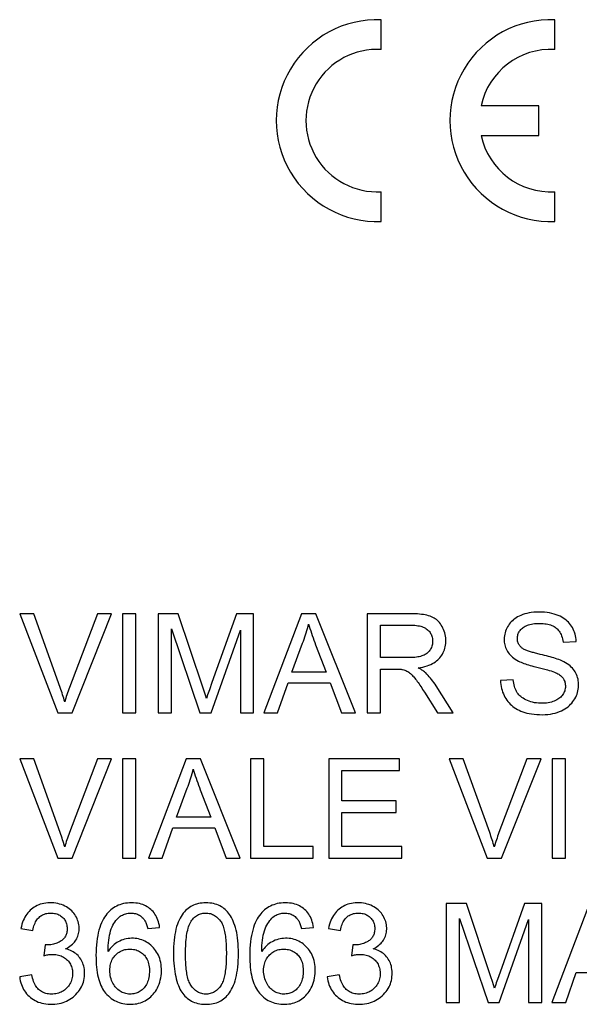
# Model space of a CAD drawing. Units: millimetres. Extents: x -156 to 156, y -90 to 90.
# Drawn here: x -10 to 4, y -66 to -41 of the extents above; entities that cross this region are included whole.
import ezdxf

# ---------------------------------------------------------------- set-up
doc = ezdxf.new("R2010")
doc.units = ezdxf.units.MM
doc.header["$LTSCALE"] = 30.734
doc.layers.get('0').update_dxf_attribs({"linetype": 'CONTINUOUS'})
doc.layers.add('ASSI', color=7, linetype='CONTINUOUS')

msp = doc.modelspace()

# ---------------------------------------------------------------- linework, layer by layer
at = {"color": 7, "linetype": 'CONTINUOUS'}
for p, q in [((-9.645, -56.464), (-10, -56.464)), ((-10, -56.464), (-9.037, -58.969)), ((-8.036, -56.464), (-8.743, -58.325)), ((-8.678, -58.969), (-7.679, -56.464)), ((-7.679, -56.464), (-8.036, -56.464)), ((-7.065, -56.464), (-7.399, -56.464)), ((-7.399, -56.464), (-7.399, -58.969)), ((-7.065, -58.969), (-7.065, -56.464)), ((-5.994, -56.464), (-6.503, -56.464)), ((-6.503, -56.464), (-6.503, -58.969)), ((-5.374, -58.318), (-5.994, -56.464)), ((-4.525, -56.464), (-5.144, -58.203)), ((-4.09, -56.464), (-4.525, -56.464)), ((-4.09, -58.969), (-4.09, -56.464)), ((-2.884, -56.464), (-3.836, -58.969)), ((-2.522, -56.464), (-2.884, -56.464)), ((-1.519, -58.969), (-2.522, -56.464)), ((-0.116, -56.464), (-1.222, -56.464)), ((-1.222, -56.464), (-1.222, -58.969)), ((-6.169, -56.844), (-5.447, -58.969)), ((-6.169, -58.969), (-6.169, -56.844)), ((-5.163, -58.969), (-4.424, -56.874)), ((-4.424, -56.874), (-4.424, -58.969)), ((-0.888, -56.753), (-0.103, -56.753)), ((-0.888, -57.572), (-0.888, -56.753)), ((-3.124, -57.937), (-2.854, -57.206)), ((3.726, -57.178), (4.06, -57.163)), ((-2.524, -57.248), (-2.255, -57.937)), ((-0.183, -57.572), (-0.888, -57.572)), ((-2.255, -57.937), (-3.124, -57.937)), ((-0.888, -58.969), (-0.888, -57.861)), ((3.031, -57.805), (3.131, -57.83)), ((-5.144, -58.203), (-5.207, -58.383)), ((-3.483, -58.969), (-3.219, -58.21)), ((-3.219, -58.21), (-2.154, -58.21)), ((-2.154, -58.21), (-1.874, -58.969)), ((2.466, -58.134), (2.148, -58.149)), ((-5.333, -58.441), (-5.374, -58.318)), ((-5.307, -58.523), (-5.333, -58.441)), ((-5.207, -58.383), (-5.238, -58.472)), ((0.229, -58.448), (0.557, -58.969)), ((0.949, -58.969), (0.524, -58.288)), ((-5.282, -58.603), (-5.307, -58.523)), ((-9.037, -58.969), (-8.678, -58.969)), ((-7.399, -58.969), (-7.065, -58.969)), ((-6.503, -58.969), (-6.169, -58.969)), ((-5.447, -58.969), (-5.163, -58.969)), ((-4.424, -58.969), (-4.09, -58.969)), ((-3.836, -58.969), (-3.483, -58.969)), ((-1.874, -58.969), (-1.519, -58.969)), ((-1.222, -58.969), (-0.888, -58.969)), ((0.557, -58.969), (0.949, -58.969)), ((-9.645, -60.131), (-10, -60.131)), ((-10, -60.131), (-9.037, -62.636)), ((-8.036, -60.131), (-8.743, -61.992)), ((-8.678, -62.636), (-7.679, -60.131)), ((-7.679, -60.131), (-8.036, -60.131)), ((-7.065, -60.131), (-7.399, -60.131)), ((-7.399, -60.131), (-7.399, -62.636)), ((-7.065, -62.636), (-7.065, -60.131)), ((-5.798, -60.131), (-6.75, -62.636)), ((-5.436, -60.131), (-5.798, -60.131)), ((-4.433, -62.636), (-5.436, -60.131)), ((-3.832, -60.131), (-4.166, -60.131)), ((-4.166, -60.131), (-4.166, -62.636)), ((-3.832, -62.347), (-3.832, -60.131)), ((-0.402, -60.131), (-2.193, -60.131)), ((-2.193, -60.131), (-2.193, -62.636)), ((-0.402, -60.42), (-0.402, -60.131)), ((1.207, -60.131), (0.852, -60.131)), ((0.852, -60.131), (1.814, -62.636)), ((2.815, -60.131), (2.108, -61.992)), ((2.174, -62.636), (3.172, -60.131)), ((3.172, -60.131), (2.815, -60.131)), ((3.787, -60.131), (3.453, -60.131)), ((3.453, -60.131), (3.453, -62.636)), ((3.787, -62.636), (3.787, -60.131)), ((-1.859, -60.42), (-0.402, -60.42)), ((-1.859, -61.194), (-1.859, -60.42)), ((-6.038, -61.604), (-5.768, -60.873)), ((-5.438, -60.915), (-5.169, -61.604)), ((-0.493, -61.194), (-1.859, -61.194)), ((-0.493, -61.482), (-0.493, -61.194)), ((-5.169, -61.604), (-6.038, -61.604)), ((-1.859, -61.482), (-0.493, -61.482)), ((-1.859, -62.347), (-1.859, -61.482)), ((-6.397, -62.636), (-6.133, -61.877)), ((-6.133, -61.877), (-5.068, -61.877)), ((-5.068, -61.877), (-4.788, -62.636)), ((-2.588, -62.347), (-3.832, -62.347)), ((-2.588, -62.636), (-2.588, -62.347)), ((-0.342, -62.347), (-1.859, -62.347)), ((-0.342, -62.636), (-0.342, -62.347)), ((-9.037, -62.636), (-8.678, -62.636)), ((-7.399, -62.636), (-7.065, -62.636)), ((-6.75, -62.636), (-6.397, -62.636)), ((-4.788, -62.636), (-4.433, -62.636)), ((-4.166, -62.636), (-2.588, -62.636)), ((-2.193, -62.636), (-0.342, -62.636)), ((1.814, -62.636), (2.174, -62.636)), ((3.453, -62.636), (3.787, -62.636)), ((1.285, -63.783), (0.776, -63.783)), ((0.776, -63.783), (0.776, -66.287)), ((1.905, -65.636), (1.285, -63.783)), ((2.754, -63.783), (2.135, -65.522)), ((3.189, -63.783), (2.754, -63.783)), ((3.189, -66.287), (3.189, -63.783)), ((4.395, -63.783), (3.443, -66.287)), ((1.11, -64.163), (1.832, -66.287)), ((1.11, -66.287), (1.11, -64.163)), ((2.116, -66.287), (2.855, -64.193)), ((2.855, -64.193), (2.855, -66.287)), ((-9.97, -64.421), (-9.666, -64.466)), ((-6.767, -64.421), (-6.464, -64.39)), ((-2.882, -64.421), (-2.578, -64.39)), ((-2.199, -64.421), (-1.895, -64.466)), ((-9.355, -64.83), (-9.39, -65.104)), ((-1.584, -64.83), (-1.619, -65.104)), ((-9.696, -65.589), (-10, -65.635)), ((-1.926, -65.589), (-2.229, -65.635)), ((1.946, -65.76), (1.905, -65.636)), ((2.135, -65.522), (2.072, -65.702)), ((3.796, -66.287), (4.06, -65.529)), ((4.06, -65.529), (5.125, -65.529)), ((1.972, -65.842), (1.946, -65.76)), ((1.997, -65.922), (1.972, -65.842)), ((2.072, -65.702), (2.041, -65.791)), ((0.776, -66.287), (1.11, -66.287)), ((1.832, -66.287), (2.116, -66.287)), ((2.855, -66.287), (3.189, -66.287)), ((3.443, -66.287), (3.796, -66.287))]:
    msp.add_line(p, q, dxfattribs=at)
for points in [[(-8.863, -58.688), (-8.876, -58.644), (-8.889, -58.6), (-8.902, -58.555), (-8.916, -58.51), (-8.931, -58.465), (-8.946, -58.419), (-8.962, -58.373), (-8.978, -58.326), (-9.645, -56.464)], [(0.068, -57.83), (0.128, -57.821), (0.185, -57.81), (0.239, -57.796), (0.29, -57.781), (0.339, -57.764), (0.384, -57.745), (0.426, -57.724), (0.465, -57.702), (0.501, -57.678), (0.534, -57.654), (0.564, -57.629), (0.592, -57.602), (0.618, -57.574), (0.641, -57.544), (0.663, -57.513), (0.683, -57.48), (0.701, -57.446), (0.717, -57.41), (0.731, -57.374), (0.743, -57.336), (0.752, -57.297), (0.759, -57.255), (0.764, -57.211), (0.766, -57.166), (0.766, -57.12), (0.763, -57.074), (0.757, -57.029), (0.749, -56.986), (0.739, -56.944), (0.726, -56.902), (0.71, -56.862), (0.692, -56.823), (0.672, -56.786), (0.651, -56.751), (0.628, -56.718), (0.604, -56.687), (0.579, -56.66), (0.553, -56.635), (0.527, -56.612), (0.498, -56.591), (0.469, -56.572), (0.437, -56.554), (0.403, -56.539), (0.367, -56.524), (0.328, -56.512), (0.287, -56.501), (0.243, -56.492), (0.198, -56.485), (0.15, -56.478), (0.101, -56.473), (0.049, -56.469), (-0.004, -56.466), (-0.059, -56.465), (-0.116, -56.464)], [(3.119, -56.419), (3.052, -56.421), (2.987, -56.425), (2.925, -56.433), (2.867, -56.442), (2.812, -56.455), (2.76, -56.469), (2.71, -56.485), (2.664, -56.503), (2.62, -56.522), (2.58, -56.543), (2.543, -56.565), (2.508, -56.588), (2.476, -56.612), (2.446, -56.638), (2.419, -56.665), (2.392, -56.694), (2.368, -56.725), (2.345, -56.757), (2.325, -56.791), (2.306, -56.827), (2.289, -56.864), (2.275, -56.902), (2.262, -56.942), (2.253, -56.981), (2.246, -57.021), (2.241, -57.061), (2.239, -57.1), (2.239, -57.139), (2.242, -57.177), (2.247, -57.214), (2.254, -57.25), (2.263, -57.285), (2.275, -57.319), (2.288, -57.352), (2.304, -57.384), (2.322, -57.414), (2.341, -57.444), (2.363, -57.473), (2.388, -57.501), (2.416, -57.529), (2.446, -57.557), (2.48, -57.584), (2.517, -57.61), (2.558, -57.635), (2.601, -57.659)], [(4.06, -57.163), (4.056, -57.113), (4.05, -57.066), (4.042, -57.019), (4.031, -56.975), (4.017, -56.932), (4.002, -56.891), (3.984, -56.852), (3.964, -56.813), (3.941, -56.777), (3.917, -56.742), (3.891, -56.709), (3.863, -56.678), (3.834, -56.649), (3.803, -56.622), (3.769, -56.596), (3.732, -56.571), (3.693, -56.548), (3.65, -56.526), (3.604, -56.506), (3.555, -56.487), (3.502, -56.47), (3.447, -56.455), (3.388, -56.442), (3.326, -56.432), (3.26, -56.425), (3.191, -56.421), (3.119, -56.419)], [(-2.854, -57.206), (-2.833, -57.154), (-2.813, -57.102), (-2.794, -57.049), (-2.776, -56.996), (-2.759, -56.942), (-2.743, -56.888), (-2.728, -56.833), (-2.714, -56.778), (-2.702, -56.722)], [(-2.702, -56.722), (-2.685, -56.779), (-2.667, -56.835), (-2.649, -56.893), (-2.629, -56.95), (-2.61, -57.009), (-2.589, -57.068), (-2.568, -57.128), (-2.546, -57.188), (-2.524, -57.248)], [(2.667, -57.311), (2.651, -57.294), (2.636, -57.277), (2.623, -57.259), (2.611, -57.24), (2.601, -57.221), (2.592, -57.201), (2.585, -57.18), (2.58, -57.158), (2.576, -57.135), (2.573, -57.111), (2.573, -57.085), (2.573, -57.06), (2.576, -57.036), (2.581, -57.012), (2.587, -56.988), (2.595, -56.966), (2.604, -56.945), (2.615, -56.924), (2.629, -56.903), (2.644, -56.882), (2.66, -56.862), (2.679, -56.843), (2.699, -56.825), (2.72, -56.808), (2.744, -56.792), (2.769, -56.778), (2.797, -56.764), (2.826, -56.752), (2.858, -56.741), (2.892, -56.732), (2.928, -56.724), (2.965, -56.718), (3.004, -56.713), (3.045, -56.71), (3.088, -56.708), (3.133, -56.707)], [(3.133, -56.707), (3.178, -56.708), (3.222, -56.71), (3.263, -56.715), (3.304, -56.72), (3.342, -56.728), (3.379, -56.737), (3.412, -56.747), (3.444, -56.759), (3.473, -56.772), (3.5, -56.786), (3.524, -56.801), (3.547, -56.818), (3.568, -56.836), (3.588, -56.856), (3.607, -56.877), (3.626, -56.902), (3.643, -56.928), (3.66, -56.958), (3.676, -56.99), (3.69, -57.025), (3.702, -57.061), (3.712, -57.099), (3.72, -57.138), (3.726, -57.178)], [(-0.103, -56.753), (-0.06, -56.753), (-0.018, -56.755), (0.022, -56.759), (0.06, -56.764), (0.097, -56.771), (0.131, -56.779), (0.163, -56.789), (0.194, -56.801), (0.222, -56.813), (0.248, -56.827), (0.272, -56.842), (0.295, -56.859), (0.315, -56.876), (0.334, -56.895), (0.352, -56.915), (0.367, -56.936), (0.382, -56.959), (0.394, -56.982), (0.405, -57.006), (0.414, -57.032), (0.422, -57.058), (0.427, -57.086), (0.431, -57.114), (0.432, -57.143), (0.432, -57.173), (0.43, -57.202), (0.425, -57.231), (0.419, -57.259), (0.411, -57.286), (0.401, -57.313), (0.389, -57.338), (0.375, -57.363), (0.36, -57.386), (0.343, -57.408), (0.325, -57.428), (0.306, -57.447), (0.286, -57.464), (0.264, -57.48), (0.24, -57.494), (0.215, -57.507), (0.188, -57.519), (0.159, -57.53), (0.127, -57.54), (0.094, -57.548), (0.059, -57.555), (0.023, -57.56), (-0.015, -57.565), (-0.055, -57.568), (-0.096, -57.571), (-0.138, -57.572), (-0.183, -57.572)], [(3.153, -57.491), (3.122, -57.483), (3.092, -57.476), (3.062, -57.468), (3.034, -57.461), (3.006, -57.453), (2.979, -57.445), (2.952, -57.438), (2.927, -57.43), (2.902, -57.422), (2.878, -57.414), (2.854, -57.406), (2.831, -57.398), (2.809, -57.39), (2.787, -57.382), (2.766, -57.373), (2.747, -57.364), (2.728, -57.354), (2.711, -57.344), (2.695, -57.333), (2.681, -57.322), (2.667, -57.311)], [(2.601, -57.659), (2.633, -57.674), (2.666, -57.689), (2.701, -57.704), (2.737, -57.717), (2.775, -57.731), (2.814, -57.744), (2.855, -57.756), (2.897, -57.769), (2.94, -57.781), (2.985, -57.793), (3.031, -57.805)], [(3.696, -57.651), (3.659, -57.636), (3.62, -57.621), (3.58, -57.607), (3.539, -57.593), (3.496, -57.58), (3.451, -57.566), (3.405, -57.553), (3.357, -57.541), (3.308, -57.528), (3.258, -57.516), (3.206, -57.503), (3.153, -57.491)], [(3.204, -59.014), (3.275, -59.012), (3.342, -59.007), (3.407, -58.999), (3.468, -58.987), (3.526, -58.973), (3.582, -58.956), (3.635, -58.936), (3.685, -58.914), (3.732, -58.891), (3.775, -58.866), (3.815, -58.84), (3.853, -58.812), (3.887, -58.782), (3.919, -58.752), (3.949, -58.719), (3.977, -58.684), (4.003, -58.647), (4.026, -58.61), (4.047, -58.571), (4.065, -58.532), (4.081, -58.492), (4.094, -58.451), (4.104, -58.41), (4.112, -58.368), (4.117, -58.325), (4.12, -58.282), (4.12, -58.239), (4.118, -58.196), (4.112, -58.154), (4.105, -58.114), (4.095, -58.075), (4.083, -58.037), (4.068, -58.001), (4.052, -57.967), (4.034, -57.934), (4.013, -57.902), (3.99, -57.871), (3.965, -57.841), (3.936, -57.812), (3.904, -57.783), (3.869, -57.754), (3.831, -57.727), (3.789, -57.701), (3.744, -57.676), (3.696, -57.651)], [(-0.888, -57.861), (-0.485, -57.861), (-0.463, -57.861), (-0.442, -57.862), (-0.421, -57.862), (-0.401, -57.863), (-0.381, -57.865), (-0.362, -57.867), (-0.343, -57.869), (-0.325, -57.872)], [(-0.325, -57.872), (-0.298, -57.88), (-0.272, -57.889), (-0.246, -57.899), (-0.221, -57.911), (-0.197, -57.924), (-0.173, -57.939), (-0.15, -57.955), (-0.129, -57.972), (-0.107, -57.991), (-0.085, -58.013), (-0.064, -58.036), (-0.042, -58.061), (-0.021, -58.087), (0.001, -58.115), (0.022, -58.144), (0.044, -58.173), (0.066, -58.204), (0.088, -58.236), (0.11, -58.268), (0.133, -58.302), (0.156, -58.337), (0.18, -58.373), (0.204, -58.41), (0.229, -58.448)], [(0.258, -57.959), (0.242, -57.944), (0.224, -57.929), (0.205, -57.914), (0.185, -57.899), (0.163, -57.885), (0.141, -57.871), (0.118, -57.857), (0.093, -57.844), (0.068, -57.83)], [(0.524, -58.288), (0.495, -58.245), (0.466, -58.204), (0.436, -58.164), (0.407, -58.126), (0.377, -58.09), (0.348, -58.055), (0.318, -58.021), (0.288, -57.989), (0.258, -57.959)], [(3.512, -57.94), (3.541, -57.952), (3.568, -57.964), (3.594, -57.978), (3.618, -57.992), (3.641, -58.006), (3.661, -58.022), (3.68, -58.037), (3.697, -58.054), (3.712, -58.071), (3.726, -58.089), (3.738, -58.107), (3.749, -58.127), (3.759, -58.149), (3.768, -58.172), (3.775, -58.196), (3.78, -58.221), (3.784, -58.248), (3.786, -58.275), (3.786, -58.302), (3.785, -58.329), (3.781, -58.356), (3.776, -58.383), (3.768, -58.409), (3.759, -58.434), (3.748, -58.458), (3.736, -58.482), (3.721, -58.505), (3.705, -58.527), (3.687, -58.549), (3.667, -58.569), (3.645, -58.589), (3.621, -58.607), (3.595, -58.625), (3.566, -58.641), (3.536, -58.656), (3.503, -58.67), (3.468, -58.683), (3.431, -58.695), (3.392, -58.704), (3.35, -58.712), (3.306, -58.719), (3.26, -58.723), (3.211, -58.725), (3.16, -58.726), (3.109, -58.723), (3.058, -58.718), (3.006, -58.71), (2.957, -58.7), (2.911, -58.687), (2.867, -58.672), (2.825, -58.656)], [(3.131, -57.83), (3.333, -57.882), (3.38, -57.895), (3.426, -57.909), (3.469, -57.924), (3.512, -57.94)], [(2.148, -58.149), (2.15, -58.202), (2.156, -58.254), (2.164, -58.303), (2.174, -58.351), (2.187, -58.397), (2.201, -58.442), (2.219, -58.486), (2.238, -58.528), (2.26, -58.569), (2.283, -58.608), (2.309, -58.646), (2.336, -58.682), (2.365, -58.715), (2.395, -58.747), (2.427, -58.777), (2.46, -58.805), (2.496, -58.832), (2.533, -58.856), (2.574, -58.88), (2.616, -58.902), (2.662, -58.922), (2.71, -58.941), (2.761, -58.958), (2.815, -58.972), (2.873, -58.985), (2.933, -58.996), (2.997, -59.004), (3.063, -59.01), (3.132, -59.013), (3.204, -59.014)], [(2.825, -58.656), (2.787, -58.639), (2.751, -58.62), (2.718, -58.599), (2.688, -58.578), (2.66, -58.556), (2.635, -58.533), (2.612, -58.509), (2.591, -58.485), (2.572, -58.458), (2.555, -58.431), (2.539, -58.402), (2.525, -58.37), (2.511, -58.336), (2.499, -58.3), (2.489, -58.262), (2.48, -58.221), (2.472, -58.179), (2.466, -58.134)], [(-8.743, -58.325), (-8.76, -58.371), (-8.776, -58.417), (-8.792, -58.463), (-8.808, -58.508), (-8.822, -58.553), (-8.836, -58.598), (-8.85, -58.643), (-8.863, -58.688)], [(-5.238, -58.472), (-5.253, -58.516), (-5.282, -58.603)], [(-8.863, -62.355), (-8.876, -62.311), (-8.889, -62.267), (-8.902, -62.222), (-8.916, -62.177), (-8.931, -62.132), (-8.946, -62.086), (-8.962, -62.04), (-8.978, -61.993), (-9.645, -60.131)], [(1.988, -62.355), (1.976, -62.311), (1.963, -62.267), (1.949, -62.222), (1.935, -62.177), (1.921, -62.132), (1.905, -62.086), (1.89, -62.04), (1.874, -61.993), (1.207, -60.131)], [(-5.768, -60.873), (-5.747, -60.821), (-5.727, -60.769), (-5.708, -60.716), (-5.69, -60.663), (-5.673, -60.609), (-5.657, -60.555), (-5.642, -60.5), (-5.628, -60.445), (-5.616, -60.389)], [(-5.616, -60.389), (-5.599, -60.446), (-5.581, -60.502), (-5.563, -60.56), (-5.543, -60.617), (-5.524, -60.676), (-5.503, -60.735), (-5.482, -60.795), (-5.46, -60.855), (-5.438, -60.915)], [(-8.743, -61.992), (-8.76, -62.038), (-8.776, -62.084), (-8.792, -62.13), (-8.808, -62.175), (-8.822, -62.22), (-8.836, -62.265), (-8.85, -62.31), (-8.863, -62.355)], [(2.108, -61.992), (2.091, -62.038), (2.075, -62.084), (2.059, -62.13), (2.044, -62.175), (2.029, -62.22), (2.015, -62.265), (2.001, -62.31), (1.988, -62.355)], [(-9.597, -63.857), (-9.634, -63.878), (-9.669, -63.901), (-9.702, -63.927), (-9.734, -63.955), (-9.764, -63.985), (-9.793, -64.018), (-9.82, -64.052), (-9.846, -64.089), (-9.869, -64.129), (-9.891, -64.17), (-9.911, -64.214), (-9.929, -64.261), (-9.944, -64.311), (-9.958, -64.365), (-9.97, -64.421)], [(-8.842, -64.931), (-8.802, -64.911), (-8.765, -64.889), (-8.73, -64.866), (-8.698, -64.842), (-8.669, -64.817), (-8.642, -64.79), (-8.618, -64.764), (-8.597, -64.736), (-8.578, -64.708), (-8.56, -64.678), (-8.545, -64.647), (-8.532, -64.615), (-8.521, -64.581), (-8.512, -64.546), (-8.505, -64.51), (-8.5, -64.474), (-8.498, -64.436), (-8.498, -64.398), (-8.5, -64.36), (-8.505, -64.321), (-8.513, -64.283), (-8.523, -64.244), (-8.536, -64.206), (-8.551, -64.169), (-8.569, -64.132), (-8.588, -64.097), (-8.61, -64.063), (-8.634, -64.031), (-8.659, -64.001), (-8.687, -63.972), (-8.716, -63.945), (-8.748, -63.919), (-8.783, -63.895), (-8.821, -63.872), (-8.862, -63.85), (-8.904, -63.831), (-8.947, -63.814), (-8.992, -63.8), (-9.038, -63.788), (-9.087, -63.779), (-9.136, -63.772), (-9.187, -63.769), (-9.239, -63.768), (-9.292, -63.771), (-9.343, -63.776), (-9.39, -63.783), (-9.435, -63.793), (-9.479, -63.806), (-9.52, -63.82), (-9.56, -63.837), (-9.597, -63.857)], [(-6.464, -64.39), (-6.472, -64.34), (-6.482, -64.292), (-6.494, -64.246), (-6.508, -64.204), (-6.524, -64.164), (-6.542, -64.126), (-6.561, -64.089), (-6.583, -64.055), (-6.607, -64.022), (-6.632, -63.991), (-6.659, -63.962), (-6.688, -63.935), (-6.718, -63.91), (-6.75, -63.887), (-6.783, -63.866), (-6.818, -63.846), (-6.854, -63.829), (-6.893, -63.814), (-6.934, -63.801), (-6.976, -63.789), (-7.022, -63.78), (-7.07, -63.774), (-7.121, -63.77), (-7.172, -63.768), (-7.225, -63.769), (-7.278, -63.774), (-7.33, -63.78), (-7.378, -63.789), (-7.424, -63.801), (-7.468, -63.815), (-7.51, -63.831), (-7.55, -63.85), (-7.589, -63.871), (-7.627, -63.894), (-7.664, -63.92), (-7.699, -63.948), (-7.733, -63.979), (-7.766, -64.012), (-7.798, -64.048), (-7.828, -64.087), (-7.857, -64.129), (-7.885, -64.175), (-7.911, -64.224), (-7.936, -64.277), (-7.958, -64.334), (-7.979, -64.394), (-7.998, -64.459), (-8.015, -64.526), (-8.03, -64.598), (-8.043, -64.673), (-8.053, -64.751), (-8.061, -64.834), (-8.067, -64.92), (-8.071, -65.005), (-8.073, -65.088), (-8.072, -65.17), (-8.07, -65.249), (-8.066, -65.323), (-8.06, -65.394), (-8.052, -65.463), (-8.042, -65.528)], [(-4.476, -65.051), (-4.476, -64.966), (-4.479, -64.884), (-4.483, -64.805), (-4.489, -64.729), (-4.496, -64.655), (-4.506, -64.586), (-4.518, -64.519), (-4.533, -64.456), (-4.549, -64.396), (-4.567, -64.339), (-4.586, -64.286), (-4.607, -64.235), (-4.628, -64.187), (-4.651, -64.142), (-4.675, -64.1), (-4.699, -64.061), (-4.725, -64.026), (-4.752, -63.993), (-4.78, -63.963), (-4.809, -63.937), (-4.839, -63.912), (-4.871, -63.889), (-4.904, -63.867), (-4.94, -63.848), (-4.978, -63.83), (-5.017, -63.814), (-5.058, -63.8), (-5.102, -63.789), (-5.147, -63.78), (-5.194, -63.774), (-5.243, -63.77), (-5.295, -63.768), (-5.345, -63.769), (-5.394, -63.773), (-5.442, -63.779), (-5.487, -63.788), (-5.53, -63.799), (-5.57, -63.812), (-5.608, -63.827), (-5.645, -63.845), (-5.68, -63.864), (-5.714, -63.885), (-5.747, -63.909), (-5.778, -63.935), (-5.809, -63.964), (-5.839, -63.995), (-5.867, -64.03), (-5.895, -64.068), (-5.922, -64.11), (-5.948, -64.155), (-5.973, -64.203), (-5.995, -64.255), (-6.016, -64.311), (-6.035, -64.37), (-6.052, -64.432), (-6.067, -64.498), (-6.08, -64.567), (-6.091, -64.64), (-6.099, -64.716), (-6.106, -64.795), (-6.111, -64.877), (-6.114, -64.963), (-6.115, -65.051)], [(-2.578, -64.39), (-2.586, -64.34), (-2.596, -64.292), (-2.608, -64.246), (-2.622, -64.204), (-2.638, -64.164), (-2.656, -64.126), (-2.676, -64.089), (-2.698, -64.055), (-2.722, -64.022), (-2.747, -63.991), (-2.774, -63.962), (-2.803, -63.935), (-2.833, -63.91), (-2.865, -63.887), (-2.898, -63.866), (-2.933, -63.846), (-2.969, -63.829), (-3.008, -63.814), (-3.048, -63.801), (-3.091, -63.789), (-3.136, -63.78), (-3.185, -63.774), (-3.235, -63.77), (-3.287, -63.768), (-3.34, -63.769), (-3.393, -63.774), (-3.444, -63.78), (-3.492, -63.789), (-3.538, -63.801), (-3.583, -63.815), (-3.625, -63.831), (-3.665, -63.85), (-3.704, -63.871), (-3.742, -63.894), (-3.778, -63.92), (-3.814, -63.948), (-3.848, -63.979), (-3.881, -64.012), (-3.912, -64.048), (-3.943, -64.087), (-3.972, -64.129), (-3.999, -64.175), (-4.026, -64.224), (-4.05, -64.277), (-4.073, -64.334), (-4.094, -64.394), (-4.113, -64.459), (-4.13, -64.526), (-4.145, -64.598), (-4.157, -64.673), (-4.168, -64.751), (-4.176, -64.834), (-4.182, -64.92), (-4.186, -65.005), (-4.187, -65.088), (-4.187, -65.17), (-4.184, -65.249), (-4.18, -65.323), (-4.174, -65.394), (-4.167, -65.463), (-4.157, -65.528)], [(-1.827, -63.857), (-1.863, -63.878), (-1.898, -63.901), (-1.931, -63.927), (-1.963, -63.955), (-1.994, -63.985), (-2.022, -64.018), (-2.05, -64.052), (-2.075, -64.089), (-2.099, -64.129), (-2.121, -64.17), (-2.14, -64.214), (-2.158, -64.261), (-2.174, -64.311), (-2.187, -64.365), (-2.199, -64.421)], [(-1.071, -64.931), (-1.032, -64.911), (-0.994, -64.889), (-0.96, -64.866), (-0.928, -64.842), (-0.898, -64.817), (-0.872, -64.79), (-0.848, -64.764), (-0.826, -64.736), (-0.807, -64.708), (-0.79, -64.678), (-0.775, -64.647), (-0.762, -64.615), (-0.751, -64.581), (-0.741, -64.546), (-0.734, -64.51), (-0.73, -64.474), (-0.727, -64.436), (-0.727, -64.398), (-0.73, -64.36), (-0.735, -64.321), (-0.742, -64.283), (-0.753, -64.244), (-0.765, -64.206), (-0.781, -64.169), (-0.798, -64.132), (-0.818, -64.097), (-0.84, -64.063), (-0.863, -64.031), (-0.888, -64.001), (-0.916, -63.972), (-0.946, -63.945), (-0.978, -63.919), (-1.013, -63.895), (-1.05, -63.872), (-1.091, -63.85), (-1.133, -63.831), (-1.176, -63.814), (-1.221, -63.8), (-1.268, -63.788), (-1.316, -63.779), (-1.366, -63.772), (-1.416, -63.769), (-1.468, -63.768), (-1.521, -63.771), (-1.572, -63.776), (-1.62, -63.783), (-1.665, -63.793), (-1.708, -63.806), (-1.75, -63.82), (-1.789, -63.837), (-1.827, -63.857)], [(-9.666, -64.466), (-9.659, -64.425), (-9.65, -64.387), (-9.639, -64.35), (-9.627, -64.315), (-9.613, -64.283), (-9.599, -64.252), (-9.583, -64.225), (-9.566, -64.199), (-9.549, -64.176), (-9.531, -64.155), (-9.511, -64.136), (-9.491, -64.118), (-9.469, -64.101), (-9.446, -64.087), (-9.422, -64.073), (-9.397, -64.061), (-9.37, -64.051), (-9.342, -64.042), (-9.312, -64.036), (-9.281, -64.031), (-9.249, -64.027), (-9.217, -64.026), (-9.183, -64.027), (-9.151, -64.029), (-9.121, -64.034), (-9.092, -64.04), (-9.064, -64.048), (-9.038, -64.057), (-9.013, -64.068), (-8.989, -64.081), (-8.967, -64.095), (-8.945, -64.111), (-8.925, -64.128), (-8.906, -64.147), (-8.888, -64.167), (-8.871, -64.188), (-8.857, -64.209), (-8.844, -64.231), (-8.833, -64.254), (-8.824, -64.278), (-8.816, -64.303), (-8.81, -64.329), (-8.805, -64.356), (-8.802, -64.386), (-8.801, -64.416)], [(-7.769, -64.996), (-7.768, -64.921), (-7.765, -64.848), (-7.759, -64.779), (-7.752, -64.712), (-7.743, -64.649), (-7.732, -64.588), (-7.718, -64.531), (-7.703, -64.477), (-7.685, -64.426), (-7.665, -64.378), (-7.643, -64.334), (-7.62, -64.292), (-7.595, -64.254), (-7.569, -64.218), (-7.542, -64.186), (-7.515, -64.157), (-7.487, -64.131), (-7.459, -64.108)], [(-7.459, -64.108), (-7.433, -64.091), (-7.405, -64.076), (-7.378, -64.063), (-7.349, -64.052), (-7.32, -64.043), (-7.29, -64.036), (-7.26, -64.031), (-7.228, -64.027), (-7.196, -64.026), (-7.165, -64.027), (-7.134, -64.03), (-7.105, -64.034), (-7.077, -64.041), (-7.05, -64.049), (-7.025, -64.059), (-7, -64.07), (-6.976, -64.084), (-6.952, -64.099), (-6.929, -64.117), (-6.906, -64.136), (-6.884, -64.158)], [(-6.884, -64.158), (-6.871, -64.173), (-6.859, -64.189), (-6.847, -64.206), (-6.836, -64.225), (-6.826, -64.245), (-6.816, -64.267), (-6.806, -64.29), (-6.797, -64.314), (-6.789, -64.339), (-6.781, -64.365), (-6.774, -64.392), (-6.767, -64.421)], [(-5.651, -64.205), (-5.629, -64.178), (-5.606, -64.153), (-5.583, -64.131), (-5.559, -64.111), (-5.535, -64.094), (-5.51, -64.078), (-5.484, -64.065), (-5.458, -64.054), (-5.43, -64.045), (-5.401, -64.037), (-5.371, -64.031), (-5.34, -64.028), (-5.308, -64.026), (-5.275, -64.027), (-5.243, -64.029), (-5.213, -64.034), (-5.183, -64.041), (-5.155, -64.049), (-5.128, -64.06), (-5.101, -64.072), (-5.075, -64.087), (-5.05, -64.104), (-5.024, -64.124), (-4.999, -64.146), (-4.974, -64.171), (-4.95, -64.199), (-4.926, -64.229)], [(-3.884, -64.996), (-3.882, -64.921), (-3.879, -64.848), (-3.874, -64.779), (-3.867, -64.712), (-3.858, -64.649), (-3.847, -64.588), (-3.833, -64.531), (-3.817, -64.477), (-3.8, -64.426), (-3.78, -64.378), (-3.758, -64.334), (-3.734, -64.292), (-3.71, -64.254), (-3.683, -64.218), (-3.657, -64.186), (-3.63, -64.157), (-3.602, -64.131), (-3.574, -64.108)], [(-3.574, -64.108), (-3.547, -64.091), (-3.52, -64.076), (-3.492, -64.063), (-3.464, -64.052), (-3.435, -64.043), (-3.405, -64.036), (-3.374, -64.031), (-3.342, -64.027), (-3.311, -64.026), (-3.28, -64.027), (-3.249, -64.03), (-3.219, -64.034), (-3.192, -64.041), (-3.165, -64.049), (-3.14, -64.059), (-3.115, -64.07), (-3.09, -64.084), (-3.067, -64.099), (-3.043, -64.117), (-3.021, -64.136), (-2.999, -64.158)], [(-2.999, -64.158), (-2.986, -64.173), (-2.974, -64.189), (-2.962, -64.206), (-2.951, -64.225), (-2.94, -64.245), (-2.93, -64.267), (-2.921, -64.29), (-2.912, -64.314), (-2.904, -64.339), (-2.896, -64.365), (-2.889, -64.392), (-2.882, -64.421)], [(-1.895, -64.466), (-1.888, -64.425), (-1.879, -64.387), (-1.868, -64.35), (-1.856, -64.315), (-1.843, -64.283), (-1.828, -64.252), (-1.812, -64.225), (-1.796, -64.199), (-1.778, -64.176), (-1.76, -64.155), (-1.741, -64.136), (-1.72, -64.118), (-1.698, -64.101), (-1.675, -64.087), (-1.651, -64.073), (-1.626, -64.061), (-1.599, -64.051), (-1.571, -64.042), (-1.542, -64.036), (-1.511, -64.031), (-1.479, -64.027), (-1.446, -64.026), (-1.413, -64.027), (-1.38, -64.029), (-1.35, -64.034), (-1.321, -64.04), (-1.293, -64.048), (-1.267, -64.057), (-1.242, -64.068), (-1.219, -64.081), (-1.196, -64.095), (-1.175, -64.111), (-1.154, -64.128), (-1.135, -64.147), (-1.117, -64.167), (-1.101, -64.188), (-1.086, -64.209), (-1.074, -64.231), (-1.062, -64.254), (-1.053, -64.278), (-1.045, -64.303), (-1.039, -64.329), (-1.034, -64.356), (-1.032, -64.386), (-1.03, -64.416)], [(-8.801, -64.416), (-8.802, -64.446), (-8.804, -64.474), (-8.808, -64.5), (-8.813, -64.526), (-8.819, -64.55), (-8.827, -64.572), (-8.836, -64.594), (-8.846, -64.614), (-8.858, -64.634), (-8.871, -64.652), (-8.886, -64.67), (-8.902, -64.687), (-8.919, -64.703), (-8.937, -64.718), (-8.956, -64.732)], [(-5.811, -65.051), (-5.811, -64.987), (-5.81, -64.925), (-5.807, -64.865), (-5.804, -64.807), (-5.8, -64.752), (-5.795, -64.698), (-5.789, -64.646), (-5.782, -64.595), (-5.774, -64.547), (-5.765, -64.5), (-5.755, -64.455), (-5.744, -64.412), (-5.732, -64.372), (-5.718, -64.333), (-5.703, -64.298), (-5.687, -64.264), (-5.67, -64.234), (-5.651, -64.205)], [(-4.926, -64.229), (-4.911, -64.252), (-4.897, -64.276), (-4.884, -64.303), (-4.872, -64.331), (-4.86, -64.361), (-4.85, -64.392), (-4.84, -64.425), (-4.832, -64.46), (-4.824, -64.496), (-4.816, -64.534), (-4.81, -64.573), (-4.804, -64.614), (-4.798, -64.657), (-4.794, -64.702), (-4.79, -64.748), (-4.786, -64.797), (-4.784, -64.848), (-4.781, -64.901), (-4.78, -64.956), (-4.779, -65.013), (-4.779, -65.069), (-4.78, -65.123), (-4.781, -65.176), (-4.782, -65.227), (-4.785, -65.276), (-4.788, -65.323), (-4.791, -65.369), (-4.795, -65.414), (-4.8, -65.457), (-4.805, -65.498), (-4.811, -65.538), (-4.818, -65.576), (-4.825, -65.613), (-4.833, -65.649), (-4.842, -65.683), (-4.852, -65.715), (-4.862, -65.746), (-4.874, -65.775), (-4.886, -65.803), (-4.899, -65.828), (-4.913, -65.852), (-4.928, -65.874)], [(-1.03, -64.416), (-1.031, -64.446), (-1.033, -64.474), (-1.037, -64.5), (-1.042, -64.526), (-1.049, -64.55), (-1.056, -64.572), (-1.065, -64.594), (-1.076, -64.614), (-1.087, -64.634), (-1.101, -64.652), (-1.115, -64.67), (-1.131, -64.687), (-1.148, -64.703), (-1.166, -64.718), (-1.185, -64.732)], [(-6.623, -64.902), (-6.656, -64.869), (-6.691, -64.837), (-6.726, -64.808), (-6.762, -64.782), (-6.798, -64.759), (-6.836, -64.738), (-6.874, -64.72), (-6.913, -64.705), (-6.953, -64.692), (-6.995, -64.681), (-7.038, -64.673), (-7.081, -64.667), (-7.126, -64.664), (-7.172, -64.664), (-7.217, -64.666), (-7.262, -64.671), (-7.307, -64.679), (-7.351, -64.689), (-7.392, -64.701), (-7.432, -64.716), (-7.471, -64.733), (-7.509, -64.752), (-7.546, -64.774), (-7.581, -64.798), (-7.616, -64.825), (-7.65, -64.855), (-7.682, -64.887), (-7.713, -64.921), (-7.742, -64.957), (-7.769, -64.996)], [(-2.738, -64.902), (-2.771, -64.869), (-2.805, -64.837), (-2.841, -64.808), (-2.876, -64.782), (-2.913, -64.759), (-2.95, -64.738), (-2.989, -64.72), (-3.028, -64.705), (-3.068, -64.692), (-3.11, -64.681), (-3.152, -64.673), (-3.196, -64.667), (-3.241, -64.664), (-3.286, -64.664), (-3.332, -64.666), (-3.377, -64.671), (-3.422, -64.679), (-3.465, -64.689), (-3.507, -64.701), (-3.547, -64.716), (-3.586, -64.733), (-3.624, -64.752), (-3.66, -64.774), (-3.696, -64.798), (-3.731, -64.825), (-3.765, -64.855), (-3.797, -64.887), (-3.828, -64.921), (-3.856, -64.957), (-3.884, -64.996)], [(-9.305, -64.834), (-9.31, -64.834), (-9.315, -64.834), (-9.321, -64.834), (-9.326, -64.833), (-9.332, -64.833), (-9.338, -64.832), (-9.343, -64.832), (-9.349, -64.831), (-9.355, -64.83)], [(-8.956, -64.732), (-8.98, -64.747), (-9.005, -64.761), (-9.032, -64.774), (-9.06, -64.786), (-9.089, -64.797), (-9.119, -64.807), (-9.149, -64.815), (-9.18, -64.822), (-9.212, -64.827), (-9.243, -64.831), (-9.274, -64.833), (-9.305, -64.834)], [(-8.367, -65.449), (-8.373, -65.406), (-8.382, -65.366), (-8.393, -65.328), (-8.406, -65.291), (-8.421, -65.256), (-8.438, -65.222), (-8.458, -65.19), (-8.479, -65.159), (-8.502, -65.13), (-8.527, -65.103), (-8.553, -65.077), (-8.582, -65.052), (-8.612, -65.03), (-8.645, -65.009), (-8.679, -64.989), (-8.716, -64.972), (-8.756, -64.956), (-8.798, -64.943), (-8.842, -64.931)], [(-7.83, -66.049), (-7.795, -66.087), (-7.76, -66.122), (-7.723, -66.154), (-7.685, -66.184), (-7.646, -66.21), (-7.606, -66.234), (-7.566, -66.255), (-7.525, -66.274), (-7.483, -66.289), (-7.438, -66.303), (-7.391, -66.314), (-7.343, -66.323), (-7.292, -66.329), (-7.238, -66.332), (-7.187, -66.333), (-7.136, -66.331), (-7.087, -66.325), (-7.04, -66.318), (-6.995, -66.308), (-6.952, -66.295), (-6.91, -66.28), (-6.87, -66.263), (-6.83, -66.243), (-6.793, -66.221), (-6.757, -66.197), (-6.722, -66.171), (-6.689, -66.143), (-6.658, -66.112), (-6.628, -66.08), (-6.6, -66.044), (-6.573, -66.006), (-6.547, -65.964), (-6.522, -65.919), (-6.5, -65.872), (-6.48, -65.823), (-6.462, -65.772), (-6.448, -65.72), (-6.436, -65.666), (-6.427, -65.612), (-6.421, -65.554), (-6.419, -65.495), (-6.419, -65.437), (-6.422, -65.381), (-6.429, -65.325), (-6.438, -65.273), (-6.449, -65.223), (-6.463, -65.177), (-6.479, -65.132), (-6.497, -65.09), (-6.517, -65.05), (-6.54, -65.012), (-6.565, -64.974), (-6.593, -64.937), (-6.623, -64.902)], [(-7.723, -65.476), (-7.722, -65.433), (-7.718, -65.391), (-7.713, -65.352), (-7.705, -65.316), (-7.695, -65.281), (-7.683, -65.248), (-7.669, -65.217), (-7.653, -65.187), (-7.636, -65.159), (-7.616, -65.131), (-7.594, -65.105), (-7.57, -65.08), (-7.545, -65.056), (-7.517, -65.034), (-7.489, -65.015), (-7.461, -64.998), (-7.432, -64.983), (-7.403, -64.97), (-7.372, -64.959), (-7.34, -64.951), (-7.307, -64.944), (-7.272, -64.94), (-7.235, -64.937), (-7.199, -64.937), (-7.163, -64.939), (-7.127, -64.944), (-7.092, -64.95), (-7.06, -64.958), (-7.03, -64.969), (-7.001, -64.981), (-6.973, -64.995), (-6.946, -65.011), (-6.921, -65.029), (-6.897, -65.049), (-6.873, -65.07), (-6.851, -65.094), (-6.831, -65.119), (-6.812, -65.146), (-6.795, -65.174), (-6.779, -65.204), (-6.765, -65.236), (-6.753, -65.27), (-6.743, -65.307), (-6.734, -65.346), (-6.728, -65.387), (-6.724, -65.431), (-6.722, -65.476), (-6.722, -65.524)], [(-3.945, -66.049), (-3.91, -66.087), (-3.875, -66.122), (-3.838, -66.154), (-3.8, -66.184), (-3.761, -66.21), (-3.721, -66.234), (-3.681, -66.255), (-3.64, -66.274), (-3.597, -66.289), (-3.552, -66.303), (-3.506, -66.314), (-3.457, -66.323), (-3.406, -66.329), (-3.353, -66.332), (-3.301, -66.333), (-3.251, -66.331), (-3.202, -66.325), (-3.154, -66.318), (-3.11, -66.308), (-3.067, -66.295), (-3.025, -66.28), (-2.984, -66.263), (-2.945, -66.243), (-2.907, -66.221), (-2.871, -66.197), (-2.837, -66.171), (-2.804, -66.143), (-2.773, -66.112), (-2.743, -66.08), (-2.715, -66.044), (-2.687, -66.006), (-2.661, -65.964), (-2.637, -65.919), (-2.615, -65.872), (-2.594, -65.823), (-2.577, -65.772), (-2.562, -65.72), (-2.55, -65.666), (-2.542, -65.612), (-2.536, -65.554), (-2.533, -65.495), (-2.534, -65.437), (-2.537, -65.381), (-2.543, -65.325), (-2.552, -65.273), (-2.564, -65.223), (-2.578, -65.177), (-2.594, -65.132), (-2.612, -65.09), (-2.632, -65.05), (-2.655, -65.012), (-2.68, -64.974), (-2.708, -64.937), (-2.738, -64.902)], [(-3.838, -65.476), (-3.837, -65.433), (-3.833, -65.391), (-3.827, -65.352), (-3.819, -65.316), (-3.809, -65.281), (-3.797, -65.248), (-3.784, -65.217), (-3.768, -65.187), (-3.75, -65.159), (-3.731, -65.131), (-3.709, -65.105), (-3.685, -65.08), (-3.659, -65.056), (-3.632, -65.034), (-3.604, -65.015), (-3.576, -64.998), (-3.547, -64.983), (-3.517, -64.97), (-3.487, -64.959), (-3.455, -64.951), (-3.422, -64.944), (-3.387, -64.94), (-3.35, -64.937), (-3.313, -64.937), (-3.277, -64.939), (-3.241, -64.944), (-3.207, -64.95), (-3.175, -64.958), (-3.144, -64.969), (-3.115, -64.981), (-3.088, -64.995), (-3.061, -65.011), (-3.036, -65.029), (-3.011, -65.049), (-2.988, -65.07), (-2.966, -65.094), (-2.945, -65.119), (-2.927, -65.146), (-2.909, -65.174), (-2.894, -65.204), (-2.88, -65.236), (-2.868, -65.27), (-2.858, -65.307), (-2.849, -65.346), (-2.843, -65.387), (-2.839, -65.431), (-2.837, -65.476), (-2.837, -65.524)], [(-1.534, -64.834), (-1.539, -64.834), (-1.545, -64.834), (-1.55, -64.834), (-1.556, -64.833), (-1.561, -64.833), (-1.567, -64.832), (-1.573, -64.832), (-1.578, -64.831), (-1.584, -64.83)], [(-1.185, -64.732), (-1.209, -64.747), (-1.235, -64.761), (-1.261, -64.774), (-1.289, -64.786), (-1.318, -64.797), (-1.348, -64.807), (-1.379, -64.815), (-1.41, -64.822), (-1.441, -64.827), (-1.472, -64.831), (-1.503, -64.833), (-1.534, -64.834)], [(-0.596, -65.449), (-0.603, -65.406), (-0.611, -65.366), (-0.622, -65.328), (-0.635, -65.291), (-0.65, -65.256), (-0.668, -65.222), (-0.687, -65.19), (-0.708, -65.159), (-0.731, -65.13), (-0.756, -65.103), (-0.783, -65.077), (-0.811, -65.052), (-0.842, -65.03), (-0.874, -65.009), (-0.909, -64.989), (-0.946, -64.972), (-0.985, -64.956), (-1.027, -64.943), (-1.071, -64.931)], [(-9.39, -65.104), (-9.363, -65.097), (-9.337, -65.091), (-9.311, -65.086), (-9.286, -65.081), (-9.261, -65.077), (-9.237, -65.074), (-9.213, -65.071), (-9.19, -65.07), (-9.167, -65.07)], [(-9.167, -65.07), (-9.126, -65.071), (-9.088, -65.075), (-9.051, -65.08), (-9.016, -65.088), (-8.984, -65.098), (-8.953, -65.11), (-8.923, -65.124), (-8.894, -65.139), (-8.867, -65.157), (-8.84, -65.176), (-8.816, -65.198), (-8.793, -65.22), (-8.771, -65.244), (-8.752, -65.269), (-8.734, -65.295), (-8.719, -65.322), (-8.705, -65.35), (-8.693, -65.379), (-8.684, -65.409), (-8.676, -65.441), (-8.67, -65.474), (-8.666, -65.51), (-8.664, -65.547), (-8.665, -65.584), (-8.668, -65.62), (-8.673, -65.656), (-8.68, -65.691), (-8.69, -65.724), (-8.701, -65.756), (-8.715, -65.787), (-8.73, -65.817), (-8.748, -65.845), (-8.768, -65.873), (-8.79, -65.9), (-8.815, -65.926), (-8.84, -65.95), (-8.867, -65.972), (-8.895, -65.991), (-8.924, -66.009), (-8.953, -66.024), (-8.984, -66.038), (-9.016, -66.049), (-9.05, -66.059), (-9.086, -66.066), (-9.123, -66.071), (-9.161, -66.074), (-9.199, -66.075), (-9.236, -66.074)], [(-6.115, -65.051), (-6.114, -65.135), (-6.111, -65.215), (-6.107, -65.292), (-6.101, -65.366), (-6.093, -65.438), (-6.083, -65.506), (-6.072, -65.571), (-6.059, -65.634), (-6.045, -65.693), (-6.029, -65.75), (-6.011, -65.803), (-5.992, -65.854), (-5.972, -65.902), (-5.951, -65.947), (-5.928, -65.989), (-5.905, -66.027), (-5.88, -66.063), (-5.853, -66.096), (-5.825, -66.126), (-5.796, -66.155), (-5.765, -66.181), (-5.732, -66.206), (-5.697, -66.229), (-5.661, -66.25), (-5.623, -66.268), (-5.584, -66.284), (-5.543, -66.298), (-5.499, -66.31), (-5.453, -66.32), (-5.405, -66.327), (-5.355, -66.331), (-5.302, -66.333), (-5.251, -66.332), (-5.203, -66.329), (-5.155, -66.323), (-5.11, -66.315), (-5.068, -66.304), (-5.028, -66.292), (-4.989, -66.277), (-4.952, -66.26), (-4.916, -66.241), (-4.881, -66.22), (-4.848, -66.197), (-4.817, -66.171), (-4.786, -66.143), (-4.756, -66.112), (-4.727, -66.077), (-4.699, -66.039), (-4.671, -65.998), (-4.645, -65.953), (-4.62, -65.904), (-4.597, -65.852), (-4.576, -65.797), (-4.557, -65.737), (-4.539, -65.675), (-4.524, -65.608), (-4.511, -65.539), (-4.5, -65.466), (-4.491, -65.389), (-4.484, -65.31), (-4.479, -65.227), (-4.476, -65.14), (-4.476, -65.051)], [(-5.662, -65.875), (-5.678, -65.852), (-5.693, -65.828), (-5.706, -65.802), (-5.719, -65.773), (-5.731, -65.743), (-5.741, -65.711), (-5.751, -65.677), (-5.76, -65.641), (-5.768, -65.604), (-5.775, -65.565), (-5.781, -65.525), (-5.787, -65.484), (-5.792, -65.441), (-5.797, -65.397), (-5.801, -65.352), (-5.804, -65.306), (-5.807, -65.258), (-5.809, -65.208), (-5.81, -65.157), (-5.811, -65.105), (-5.811, -65.051)], [(-1.619, -65.104), (-1.592, -65.097), (-1.566, -65.091), (-1.54, -65.086), (-1.515, -65.081), (-1.49, -65.077), (-1.466, -65.074), (-1.442, -65.071), (-1.419, -65.07), (-1.397, -65.07)], [(-1.397, -65.07), (-1.356, -65.071), (-1.317, -65.075), (-1.28, -65.08), (-1.246, -65.088), (-1.213, -65.098), (-1.182, -65.11), (-1.152, -65.124), (-1.123, -65.139), (-1.096, -65.157), (-1.07, -65.176), (-1.045, -65.198), (-1.022, -65.22), (-1.001, -65.244), (-0.981, -65.269), (-0.964, -65.295), (-0.948, -65.322), (-0.934, -65.35), (-0.923, -65.379), (-0.913, -65.409), (-0.905, -65.441), (-0.899, -65.474), (-0.896, -65.51), (-0.894, -65.547), (-0.894, -65.584), (-0.897, -65.62), (-0.903, -65.656), (-0.91, -65.691), (-0.919, -65.724), (-0.93, -65.756), (-0.944, -65.787), (-0.96, -65.817), (-0.978, -65.845), (-0.998, -65.873), (-1.02, -65.9), (-1.044, -65.926), (-1.07, -65.95), (-1.096, -65.972), (-1.124, -65.991), (-1.153, -66.009), (-1.183, -66.024), (-1.213, -66.038), (-1.245, -66.049), (-1.28, -66.059), (-1.316, -66.066), (-1.352, -66.071), (-1.39, -66.074), (-1.429, -66.075), (-1.466, -66.074)], [(-10, -65.635), (-9.993, -65.688), (-9.984, -65.738), (-9.972, -65.786), (-9.958, -65.831), (-9.941, -65.874), (-9.922, -65.915), (-9.902, -65.955), (-9.878, -65.992), (-9.853, -66.029), (-9.824, -66.064), (-9.794, -66.098), (-9.761, -66.13), (-9.726, -66.16), (-9.69, -66.188), (-9.652, -66.214), (-9.613, -66.236), (-9.573, -66.257), (-9.531, -66.275), (-9.487, -66.291), (-9.441, -66.304), (-9.392, -66.315), (-9.34, -66.324), (-9.285, -66.33), (-9.229, -66.333), (-9.172, -66.332), (-9.113, -66.329), (-9.056, -66.323), (-9.003, -66.314), (-8.953, -66.302), (-8.905, -66.288), (-8.858, -66.271), (-8.814, -66.252), (-8.772, -66.231), (-8.73, -66.206), (-8.69, -66.179), (-8.651, -66.15), (-8.614, -66.118), (-8.578, -66.083), (-8.544, -66.047), (-8.514, -66.01), (-8.487, -65.972), (-8.462, -65.933), (-8.441, -65.894), (-8.422, -65.854), (-8.406, -65.813), (-8.392, -65.771), (-8.38, -65.727), (-8.371, -65.681), (-8.365, -65.634), (-8.362, -65.586), (-8.361, -65.539), (-8.363, -65.493), (-8.367, -65.449)], [(-9.236, -66.074), (-9.272, -66.07), (-9.305, -66.064), (-9.338, -66.057), (-9.368, -66.048), (-9.397, -66.037), (-9.424, -66.024), (-9.451, -66.009), (-9.475, -65.993), (-9.499, -65.975), (-9.522, -65.955), (-9.543, -65.933), (-9.564, -65.909), (-9.583, -65.882), (-9.601, -65.854), (-9.618, -65.823), (-9.634, -65.789), (-9.649, -65.753), (-9.663, -65.716), (-9.675, -65.676), (-9.687, -65.634), (-9.696, -65.589)], [(-8.042, -65.528), (-8.031, -65.59), (-8.018, -65.65), (-8.003, -65.706), (-7.986, -65.76), (-7.968, -65.81), (-7.948, -65.858), (-7.927, -65.902), (-7.904, -65.944), (-7.881, -65.982), (-7.856, -66.017), (-7.83, -66.049)], [(-6.722, -65.524), (-6.725, -65.571), (-6.73, -65.615), (-6.737, -65.657), (-6.745, -65.696), (-6.756, -65.734), (-6.769, -65.769), (-6.783, -65.802), (-6.799, -65.832), (-6.817, -65.861), (-6.837, -65.889), (-6.858, -65.916), (-6.88, -65.94), (-6.904, -65.963), (-6.929, -65.983), (-6.955, -66.002), (-6.98, -66.018), (-7.006, -66.031), (-7.033, -66.043), (-7.061, -66.053), (-7.089, -66.062), (-7.119, -66.068), (-7.151, -66.072), (-7.184, -66.075), (-7.217, -66.075), (-7.25, -66.073), (-7.284, -66.069), (-7.316, -66.063), (-7.348, -66.054), (-7.378, -66.044), (-7.408, -66.031), (-7.437, -66.017), (-7.465, -66.001), (-7.491, -65.982), (-7.517, -65.962), (-7.541, -65.941), (-7.564, -65.917), (-7.586, -65.891), (-7.606, -65.864), (-7.626, -65.834), (-7.644, -65.801), (-7.661, -65.765), (-7.677, -65.728), (-7.69, -65.689), (-7.702, -65.648), (-7.712, -65.606), (-7.718, -65.563), (-7.722, -65.52), (-7.723, -65.476)], [(-4.157, -65.528), (-4.146, -65.59), (-4.133, -65.65), (-4.118, -65.706), (-4.101, -65.76), (-4.083, -65.81), (-4.063, -65.858), (-4.042, -65.902), (-4.019, -65.944), (-3.995, -65.982), (-3.971, -66.017), (-3.945, -66.049)], [(-2.837, -65.524), (-2.84, -65.571), (-2.844, -65.615), (-2.851, -65.657), (-2.86, -65.696), (-2.871, -65.734), (-2.884, -65.769), (-2.898, -65.802), (-2.914, -65.832), (-2.932, -65.861), (-2.951, -65.889), (-2.973, -65.916), (-2.995, -65.94), (-3.019, -65.963), (-3.044, -65.983), (-3.069, -66.002), (-3.095, -66.018), (-3.121, -66.031), (-3.148, -66.043), (-3.176, -66.053), (-3.204, -66.062), (-3.234, -66.068), (-3.266, -66.072), (-3.299, -66.075), (-3.332, -66.075), (-3.365, -66.073), (-3.399, -66.069), (-3.431, -66.063), (-3.462, -66.054), (-3.493, -66.044), (-3.523, -66.031), (-3.551, -66.017), (-3.579, -66.001), (-3.606, -65.982), (-3.632, -65.962), (-3.656, -65.941), (-3.679, -65.917), (-3.701, -65.891), (-3.721, -65.864), (-3.74, -65.834), (-3.759, -65.801), (-3.776, -65.765), (-3.792, -65.728), (-3.805, -65.689), (-3.817, -65.648), (-3.826, -65.606), (-3.833, -65.563), (-3.837, -65.52), (-3.838, -65.476)], [(-2.229, -65.635), (-2.222, -65.688), (-2.213, -65.738), (-2.201, -65.786), (-2.187, -65.831), (-2.171, -65.874), (-2.152, -65.915), (-2.131, -65.955), (-2.108, -65.992), (-2.082, -66.029), (-2.054, -66.064), (-2.023, -66.098), (-1.99, -66.13), (-1.956, -66.16), (-1.919, -66.188), (-1.882, -66.214), (-1.843, -66.236), (-1.802, -66.257), (-1.76, -66.275), (-1.716, -66.291), (-1.67, -66.304), (-1.622, -66.315), (-1.57, -66.324), (-1.515, -66.33), (-1.459, -66.333), (-1.401, -66.332), (-1.342, -66.329), (-1.286, -66.323), (-1.233, -66.314), (-1.182, -66.302), (-1.134, -66.288), (-1.088, -66.271), (-1.044, -66.252), (-1.001, -66.231), (-0.96, -66.206), (-0.919, -66.179), (-0.881, -66.15), (-0.843, -66.118), (-0.807, -66.083), (-0.774, -66.047), (-0.744, -66.01), (-0.716, -65.972), (-0.692, -65.933), (-0.67, -65.894), (-0.651, -65.854), (-0.635, -65.813), (-0.621, -65.771), (-0.61, -65.727), (-0.601, -65.681), (-0.595, -65.634), (-0.591, -65.586), (-0.59, -65.539), (-0.592, -65.493), (-0.596, -65.449)], [(-1.466, -66.074), (-1.501, -66.07), (-1.535, -66.064), (-1.567, -66.057), (-1.597, -66.048), (-1.626, -66.037), (-1.654, -66.024), (-1.68, -66.009), (-1.705, -65.993), (-1.729, -65.975), (-1.751, -65.955), (-1.773, -65.933), (-1.793, -65.909), (-1.812, -65.882), (-1.831, -65.854), (-1.848, -65.823), (-1.864, -65.789), (-1.879, -65.753), (-1.892, -65.716), (-1.905, -65.676), (-1.916, -65.634), (-1.926, -65.589)], [(-4.928, -65.874), (-4.952, -65.905), (-4.977, -65.932), (-5.002, -65.958), (-5.028, -65.98), (-5.054, -65.999), (-5.08, -66.017), (-5.106, -66.031), (-5.133, -66.044), (-5.16, -66.054), (-5.189, -66.062), (-5.218, -66.068), (-5.248, -66.073), (-5.279, -66.075), (-5.311, -66.075), (-5.342, -66.073), (-5.371, -66.068), (-5.401, -66.062), (-5.429, -66.054), (-5.457, -66.044), (-5.484, -66.032), (-5.51, -66.017), (-5.536, -66), (-5.562, -65.98), (-5.588, -65.958), (-5.613, -65.933), (-5.638, -65.905), (-5.662, -65.875)], [(2.041, -65.791), (2.026, -65.835), (1.997, -65.922)]]:
    msp.add_lwpolyline(points, dxfattribs=at)
at = {"layer": 'ASSI', "color": 7, "linetype": 'CONTINUOUS'}
for p, q in [((-0.868, -42.203), (-0.868, -41.452)), ((3.518, -42.203), (3.518, -41.452)), ((3.118, -43.625), (1.657, -43.625)), ((3.118, -44.375), (3.118, -43.625)), ((1.657, -44.375), (3.118, -44.375)), ((-0.868, -46.548), (-0.868, -45.797)), ((3.518, -46.548), (3.518, -45.797))]:
    msp.add_line(p, q, dxfattribs=at)
for centre, radius, start, end in [((-0.968, -44), 2.55, 87.7525, 272.2475), ((3.418, -44), 2.55, 87.7525, 272.2475), ((-0.968, -44), 1.8, 86.8153, 273.1847), ((3.418, -44), 1.8, 86.8153, 167.9753), ((3.418, -44), 1.8, 192.0247, 273.1847)]:
    msp.add_arc(centre, radius, start, end, dxfattribs=at)

doc.saveas('drawing.dxf')
